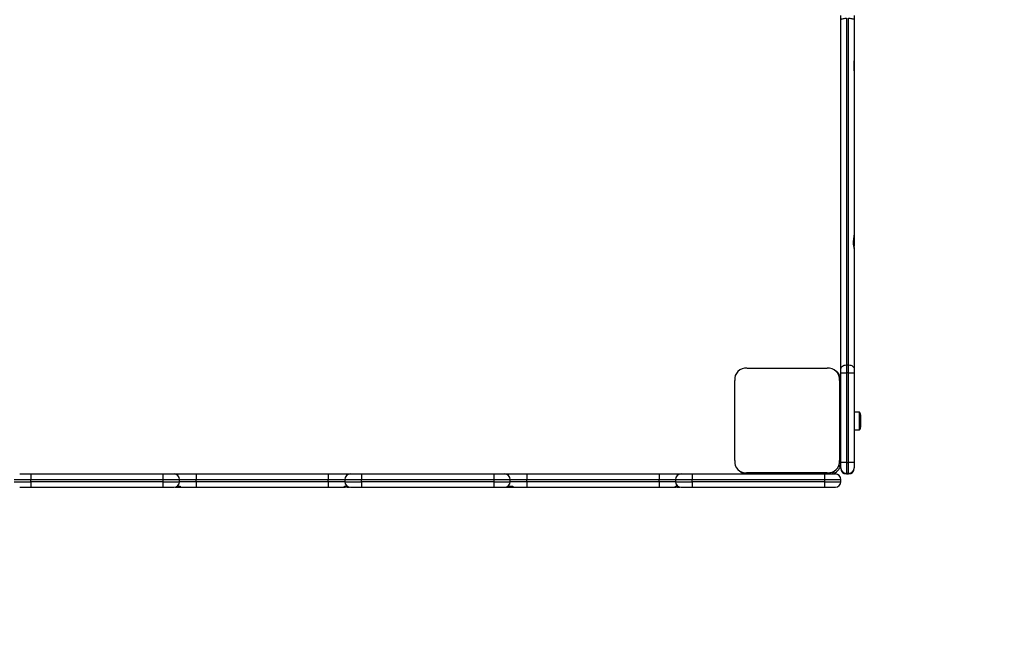
# Model space of a CAD drawing. Units: millimetres. Extents: x 150 to 5411, y 1850 to 7112.
# Drawn here: x 3155 to 4048, y 3208 to 3774 of the extents above; entities that cross this region are included whole.
import ezdxf

# ---------------------------------------------------------------- set-up
doc = ezdxf.new("R2010")
doc.units = ezdxf.units.MM

msp = doc.modelspace()

# ---------------------------------------------------------------- linework, layer by layer
at = {"color": 7, "linetype": 'Continuous', "lineweight": 25}
for p, q in [((3899.86, 3773.66), (3899.86, 3777.35)), ((3911.86, 3777.35), (3911.86, 3773.66)), ((3911.86, 3735.24), (3911.86, 3736.41)), ((3911.86, 3735.24), (3911.86, 3732.91)), ((3911.86, 3732.91), (3911.86, 3725.63)), ((3911.86, 3579.04), (3911.86, 3570.67)), ((3911.47, 3568.33), (3911.86, 3568.33)), ((3911.86, 3570.67), (3911.86, 3568.33)), ((3911.86, 3566.33), (3911.86, 3568.33)), ((3814.68, 3457.83), (3887.41, 3457.83)), ((3899.86, 3453.66), (3899.86, 3457.18)), ((3904.86, 3460.7), (3906.86, 3460.7)), ((3904.86, 3460.7), (3904.86, 3453.66)), ((3906.86, 3453.66), (3906.86, 3460.7)), ((3911.86, 3457.18), (3911.86, 3453.66)), ((3899.86, 3453.66), (3904.86, 3453.66)), ((3899.86, 3372.35), (3899.86, 3453.66)), ((3904.86, 3453.66), (3904.86, 3372.35)), ((3906.86, 3453.66), (3904.86, 3453.66)), ((3906.86, 3372.35), (3906.86, 3453.66)), ((3906.86, 3453.66), (3911.86, 3453.66)), ((3911.86, 3453.66), (3911.86, 3372.35)), ((3803.54, 3373.96), (3803.54, 3446.58)), ((3898.54, 3446.69), (3898.54, 3373.96)), ((3898.54, 3413.61), (3898.86, 3413.61)), ((3899.86, 3413.85), (3899.52, 3413.85)), ((3916.86, 3417.75), (3911.86, 3417.75)), ((3916.86, 3401.95), (3916.86, 3417.75)), ((3917.86, 3404.85), (3917.86, 3414.85)), ((3898.54, 3405.85), (3899.86, 3405.85)), ((3898.86, 3405.11), (3898.54, 3405.11)), ((3911.86, 3401.95), (3916.86, 3401.95)), ((3904.86, 3372.35), (3899.86, 3372.35)), ((3899.86, 3367.35), (3899.86, 3372.35)), ((3904.86, 3372.35), (3904.86, 3362.35)), ((3904.86, 3372.35), (3906.86, 3372.35)), ((3906.86, 3362.35), (3906.86, 3372.35)), ((3911.86, 3372.35), (3906.86, 3372.35)), ((3911.86, 3372.35), (3911.86, 3367.35)), ((3164.86, 3361.86), (3164.86, 3356.86)), ((3164.86, 3361.86), (3284.86, 3361.86)), ((3284.86, 3361.86), (3284.86, 3356.86)), ((3314.86, 3361.86), (3314.86, 3356.86)), ((3314.86, 3361.86), (3434.86, 3361.86)), ((3434.86, 3361.86), (3434.86, 3356.86)), ((3464.86, 3361.86), (3464.86, 3356.86)), ((3464.86, 3361.86), (3584.86, 3361.86)), ((3584.86, 3361.86), (3584.86, 3356.86)), ((3614.86, 3361.86), (3614.86, 3356.86)), ((3614.86, 3361.86), (3734.86, 3361.86)), ((3734.86, 3361.86), (3734.86, 3356.86)), ((3764.86, 3361.86), (3764.86, 3356.86)), ((3764.86, 3361.86), (3884.86, 3361.86)), ((3887.41, 3362.83), (3814.68, 3362.83)), ((3884.86, 3361.86), (3884.86, 3356.86)), ((3906.86, 3362.35), (3904.86, 3362.35)), ((3904.86, 3361.86), (3906.86, 3361.86)), ((3149.86, 3356.86), (3164.86, 3356.86)), ((3149.86, 3354.86), (3164.86, 3354.86)), ((3164.86, 3354.86), (3164.86, 3356.86)), ((3164.86, 3356.86), (3284.86, 3356.86)), ((3164.86, 3354.86), (3164.86, 3349.86)), ((3284.86, 3354.86), (3164.86, 3354.86)), ((3164.86, 3349.86), (3284.86, 3349.86)), ((3284.86, 3356.86), (3299.86, 3356.86)), ((3284.86, 3356.86), (3284.86, 3354.86)), ((3284.86, 3354.86), (3299.86, 3354.86)), ((3284.86, 3354.86), (3284.86, 3349.86)), ((3296.85, 3350.22), (3296.85, 3349.86)), ((3297.07, 3350.36), (3297.28, 3350.49)), ((3297.86, 3350.86), (3300.19, 3350.86)), ((3299.86, 3354.86), (3299.86, 3356.86)), ((3299.86, 3356.86), (3314.86, 3356.86)), ((3314.86, 3354.86), (3299.86, 3354.86)), ((3314.86, 3354.86), (3314.86, 3356.86)), ((3314.86, 3356.86), (3434.86, 3356.86)), ((3314.86, 3354.86), (3314.86, 3349.86)), ((3434.86, 3354.86), (3314.86, 3354.86)), ((3314.86, 3349.86), (3434.86, 3349.86)), ((3371.1, 3349.86), (3371.1, 3349.86)), ((3434.86, 3356.86), (3449.86, 3356.86)), ((3434.86, 3354.86), (3434.86, 3356.86)), ((3434.86, 3354.86), (3434.86, 3349.86)), ((3449.86, 3354.86), (3434.86, 3354.86)), ((3449.64, 3350.61), (3449.58, 3350.61)), ((3449.79, 3350.86), (3451.86, 3350.86)), ((3449.86, 3356.86), (3464.86, 3356.86)), ((3449.86, 3356.86), (3449.86, 3354.86)), ((3449.86, 3354.86), (3464.86, 3354.86)), ((3451.19, 3349.86), (3451.19, 3350.36)), ((3452.56, 3350.42), (3452.67, 3350.36)), ((3464.86, 3354.86), (3464.86, 3356.86)), ((3464.86, 3356.86), (3584.86, 3356.86)), ((3464.86, 3354.86), (3464.86, 3349.86)), ((3584.86, 3354.86), (3464.86, 3354.86)), ((3464.86, 3349.86), (3584.86, 3349.86)), ((3584.86, 3356.86), (3599.86, 3356.86)), ((3584.86, 3356.86), (3584.86, 3354.86)), ((3584.86, 3354.86), (3599.86, 3354.86)), ((3584.86, 3354.86), (3584.86, 3349.86)), ((3597.99, 3350.86), (3601.87, 3350.86)), ((3598.38, 3349.86), (3598.38, 3350.36)), ((3599.86, 3354.86), (3599.86, 3356.86)), ((3599.86, 3356.86), (3614.86, 3356.86)), ((3614.86, 3354.86), (3599.86, 3354.86)), ((3602.21, 3350.36), (3602.21, 3349.86)), ((3614.86, 3354.86), (3614.86, 3356.86)), ((3614.86, 3356.86), (3734.86, 3356.86)), ((3614.86, 3354.86), (3614.86, 3349.86)), ((3734.86, 3354.86), (3614.86, 3354.86)), ((3614.86, 3349.86), (3734.86, 3349.86)), ((3678.53, 3349.86), (3678.53, 3349.86)), ((3734.86, 3356.86), (3749.86, 3356.86)), ((3734.86, 3354.86), (3734.86, 3356.86)), ((3734.86, 3354.86), (3734.86, 3349.86)), ((3749.86, 3354.86), (3734.86, 3354.86)), ((3749.86, 3356.86), (3764.86, 3356.86)), ((3749.86, 3356.86), (3749.86, 3354.86)), ((3749.86, 3354.86), (3764.86, 3354.86)), ((3749.86, 3350.86), (3751.86, 3350.86)), ((3752.23, 3349.86), (3752.23, 3350.36)), ((3752.67, 3350.36), (3752.68, 3350.36)), ((3764.86, 3354.86), (3764.86, 3356.86)), ((3764.86, 3356.86), (3884.86, 3356.86)), ((3764.86, 3354.86), (3764.86, 3349.86)), ((3884.86, 3354.86), (3764.86, 3354.86)), ((3764.86, 3349.86), (3884.86, 3349.86)), ((3884.86, 3356.86), (3899.86, 3356.86)), ((3884.86, 3356.86), (3884.86, 3354.86)), ((3884.86, 3354.86), (3899.86, 3354.86)), ((3884.86, 3354.86), (3884.86, 3349.86)), ((3899.86, 3354.86), (3899.86, 3356.86))]:
    msp.add_line(p, q, dxfattribs=at)
at = {"color": 8, "linetype": 'Continuous', "lineweight": 25}
for p, q in [((3911.55, 3732.91), (3911.86, 3732.91)), ((3911.06, 3570.67), (3911.86, 3570.67)), ((3904.86, 3361.86), (3904.86, 3362.35)), ((3906.86, 3361.86), (3906.86, 3362.35))]:
    msp.add_line(p, q, dxfattribs=at)
at = {"color": 7, "linetype": 'Continuous', "lineweight": 25, "flags": 128}
for points in [[(3899.86, 3773.66), (3899.96, 3773.91), (3900.24, 3774.16), (3900.7, 3774.39), (3901.32, 3774.58), (3902.08, 3774.75), (3902.95, 3774.87), (3903.88, 3774.94), (3904.86, 3774.97)], [(3906.86, 3774.97), (3907.84, 3774.94), (3908.77, 3774.87), (3909.64, 3774.75), (3910.4, 3774.58), (3911.02, 3774.39), (3911.48, 3774.16), (3911.76, 3773.91), (3911.86, 3773.66)], [(3899.86, 3457.18), (3899.96, 3457.86), (3900.24, 3458.52), (3900.7, 3459.13), (3901.32, 3459.67), (3902.08, 3460.11), (3902.95, 3460.43), (3903.88, 3460.63), (3904.86, 3460.7)], [(3906.86, 3460.7), (3907.84, 3460.63), (3908.77, 3460.43), (3909.64, 3460.11), (3910.4, 3459.67), (3911.02, 3459.13), (3911.48, 3458.52), (3911.76, 3457.86), (3911.86, 3457.18)]]:
    msp.add_lwpolyline(points, dxfattribs=at)
at = {"color": 7, "linetype": 'Continuous', "lineweight": 25}
for centre, radius, start, end in [((3813.68, 3447.68), 10.2, 84.40256, 186.15956), ((3888.4, 3447.69), 10.19, 354.38132, 95.61868), ((3889.86, 3446.86), 10, 27.99362, 58.67238), ((3898.83, 3449.99), 0.5, 133.01987, 180.84757), ((3898.83, 3449.99), 0.5, 204.01748, 265.42447), ((3897.81, 3451.08), 1, 313.01987, 27.99362), ((3898.71, 3448.49), 1, 295.47671, 85.42447), ((3899.36, 3447.14), 0.5, 115.47671, 250.69394), ((3899.36, 3444.31), 0.5, 109.47122, 250.52878), ((3899.36, 3441.48), 0.5, 109.47122, 250.52878), ((3899.36, 3438.65), 0.5, 109.47122, 250.52878), ((3898.86, 3445.72), 1, 289.47122, 70.69394), ((3898.86, 3442.89), 1, 289.47122, 70.52878), ((3898.86, 3440.07), 1, 289.47122, 70.52878), ((3899.36, 3435.82), 0.5, 109.47122, 250.52878), ((3899.36, 3432.99), 0.5, 109.47122, 250.52878), ((3899.36, 3430.17), 0.5, 109.47122, 250.52878), ((3898.86, 3437.24), 1, 289.47122, 70.52878), ((3898.86, 3434.41), 1, 289.47122, 70.52878), ((3898.86, 3431.58), 1, 289.47122, 70.52878), ((3899.36, 3427.34), 0.5, 109.47122, 250.52878), ((3899.36, 3424.51), 0.5, 109.47122, 250.52878), ((3899.36, 3421.68), 0.5, 109.47122, 250.52878), ((3898.86, 3428.75), 1, 289.47122, 70.52878), ((3898.86, 3425.92), 1, 289.47122, 70.52878), ((3898.86, 3423.1), 1, 289.47122, 70.52878), ((3898.86, 3420.27), 1, 289.47122, 70.52878), ((3899.36, 3418.85), 0.5, 109.47122, 250.52878), ((3899.36, 3416.02), 0.5, 109.47122, 250.52878), ((3898.86, 3414.61), 1, 270, 70.52878), ((3898.86, 3417.44), 1, 289.47122, 70.52878), ((3913.15, 3414.85), 4.7, 0, 38.05121), ((3898.86, 3404.11), 1, 289.47122, 90), ((3913.15, 3404.85), 4.7, 321.94879, 0), ((3899.36, 3402.7), 0.5, 109.47122, 250.52878), ((3899.36, 3399.87), 0.5, 109.47122, 250.52878), ((3899.36, 3397.04), 0.5, 109.47122, 250.52878), ((3899.36, 3394.21), 0.5, 109.47122, 250.52878), ((3898.86, 3401.28), 1, 289.47122, 70.52878), ((3898.86, 3398.45), 1, 289.47122, 70.52878), ((3898.86, 3395.62), 1, 289.47122, 70.52878), ((3899.36, 3391.38), 0.5, 109.47122, 250.52878), ((3899.36, 3388.55), 0.5, 109.47122, 250.52878), ((3899.36, 3385.73), 0.5, 109.47122, 250.52878), ((3898.86, 3392.8), 1, 289.47122, 70.52878), ((3898.86, 3389.97), 1, 289.47122, 70.52878), ((3898.86, 3387.14), 1, 289.47122, 70.52878), ((3899.36, 3382.9), 0.5, 109.47122, 250.52878), ((3899.36, 3380.07), 0.5, 109.47122, 250.52878), ((3899.36, 3377.24), 0.5, 109.47122, 250.52878), ((3898.86, 3384.31), 1, 289.47122, 70.52878), ((3898.86, 3381.48), 1, 289.47122, 70.52878), ((3898.86, 3378.65), 1, 289.47122, 70.52878), ((3898.86, 3375.83), 1, 289.47122, 70.52878), ((3813.68, 3372.97), 10.19, 174.38132, 275.61868), ((3888.4, 3372.97), 10.19, 264.38109, 5.61891), ((3898.83, 3368.73), 0.5, 94.57552, 226.9801), ((3897.81, 3367.64), 1, 332.00631, 46.9801), ((3898.71, 3370.23), 1, 274.57552, 64.5233), ((3899.36, 3374.41), 0.5, 109.47122, 250.52878), ((3899.36, 3371.58), 0.5, 109.30606, 244.5233), ((3898.86, 3373), 1, 289.30606, 70.52878), ((3294.86, 3356.86), 5, 0, 90), ((3454.86, 3356.86), 5, 90, 180), ((3594.86, 3356.86), 5, 0, 90), ((3754.86, 3356.86), 5, 90, 180), ((3814.86, 3371.86), 10, 228.90481, 242.00649), ((3810.64, 3363.91), 1, 242.00636, 304.19716), ((3813.23, 3363.01), 1, 184.57552, 334.5233), ((3814.58, 3362.36), 0.5, 101.9907, 154.5233), ((3814.58, 3362.36), 0.5, 19.30606, 67.9673), ((3816, 3362.86), 1, 199.30606, 340.52878), ((3817.41, 3362.36), 0.5, 110.75131, 160.52878), ((3817.41, 3362.36), 0.5, 19.47122, 69.24869), ((3818.83, 3362.86), 1, 199.47122, 340.52878), ((3820.24, 3362.36), 0.5, 110.75131, 160.52878), ((3820.24, 3362.36), 0.5, 19.47122, 69.24869), ((3821.65, 3362.86), 1, 199.47122, 340.52878), ((3823.07, 3362.36), 0.5, 110.75131, 160.52878), ((3823.07, 3362.36), 0.5, 19.47122, 69.24869), ((3824.48, 3362.86), 1, 199.47122, 340.52878), ((3825.9, 3362.36), 0.5, 110.75131, 160.52878), ((3825.9, 3362.36), 0.5, 19.47122, 69.24869), ((3827.31, 3362.86), 1, 199.47122, 340.52878), ((3828.73, 3362.36), 0.5, 110.75131, 160.52878), ((3828.73, 3362.36), 0.5, 19.47122, 69.24869), ((3830.14, 3362.86), 1, 199.47122, 340.52878), ((3831.55, 3362.36), 0.5, 110.75131, 160.52878), ((3831.55, 3362.36), 0.5, 19.47122, 69.24869), ((3832.97, 3362.86), 1, 199.47122, 340.52878), ((3834.38, 3362.36), 0.5, 110.75131, 160.52878), ((3834.38, 3362.36), 0.5, 19.47122, 69.24869), ((3835.8, 3362.86), 1, 199.47122, 340.52878), ((3837.21, 3362.36), 0.5, 110.75131, 160.52878), ((3837.21, 3362.36), 0.5, 19.47122, 69.24869), ((3838.62, 3362.86), 1, 199.47122, 340.52878), ((3840.04, 3362.36), 0.5, 110.75131, 160.52878), ((3840.04, 3362.36), 0.5, 19.47122, 69.24869), ((3841.45, 3362.86), 1, 199.47122, 340.52878), ((3842.87, 3362.36), 0.5, 110.75131, 160.52878), ((3842.87, 3362.36), 0.5, 19.47122, 69.24869), ((3844.28, 3362.86), 1, 199.47122, 340.52878), ((3845.7, 3362.36), 0.5, 110.75131, 160.52878), ((3845.7, 3362.36), 0.5, 19.47122, 69.24869), ((3847.11, 3362.86), 1, 199.47122, 358.1412), ((3857.61, 3362.86), 1, 181.8588, 340.52878), ((3859.02, 3362.36), 0.5, 110.75131, 160.52878), ((3859.02, 3362.36), 0.5, 19.47122, 69.24869), ((3860.44, 3362.86), 1, 199.47122, 340.52878), ((3861.85, 3362.36), 0.5, 110.75131, 160.52878), ((3861.85, 3362.36), 0.5, 19.47122, 69.24869), ((3863.27, 3362.86), 1, 199.47122, 340.52878), ((3864.68, 3362.36), 0.5, 110.75131, 160.52878), ((3864.68, 3362.36), 0.5, 19.47122, 69.24869), ((3866.1, 3362.86), 1, 199.47122, 340.52878), ((3867.51, 3362.36), 0.5, 110.75131, 160.52878), ((3867.51, 3362.36), 0.5, 19.47122, 69.24869), ((3868.92, 3362.86), 1, 199.47122, 340.52878), ((3870.34, 3362.36), 0.5, 110.75131, 160.52878), ((3870.34, 3362.36), 0.5, 19.47122, 69.24869), ((3871.75, 3362.86), 1, 199.47122, 340.52878), ((3873.17, 3362.36), 0.5, 110.75131, 160.52878), ((3873.17, 3362.36), 0.5, 19.47122, 69.24869), ((3874.58, 3362.86), 1, 199.47122, 340.52878), ((3875.99, 3362.36), 0.5, 110.75131, 160.52878), ((3875.99, 3362.36), 0.5, 19.47122, 69.24869), ((3877.41, 3362.86), 1, 199.47122, 340.52878), ((3878.82, 3362.36), 0.5, 110.75131, 160.52878), ((3878.82, 3362.36), 0.5, 19.47122, 69.24869), ((3880.24, 3362.86), 1, 199.47122, 340.52878), ((3881.65, 3362.36), 0.5, 110.75131, 160.52878), ((3881.65, 3362.36), 0.5, 19.47122, 69.24869), ((3883.07, 3362.86), 1, 199.47122, 340.52878), ((3884.48, 3362.36), 0.5, 110.75131, 160.52878), ((3884.48, 3362.36), 0.5, 19.47122, 69.24869), ((3885.89, 3362.86), 1, 199.47122, 340.52878), ((3887.31, 3362.36), 0.5, 110.75131, 160.52878), ((3887.31, 3362.36), 0.5, 19.47122, 71.57248), ((3888.72, 3362.86), 1, 199.47122, 340.69394), ((3890.14, 3362.36), 0.5, 25.4767, 160.69394), ((3891.49, 3363.01), 1, 205.4767, 355.42448), ((3892.99, 3362.89), 0.5, 43.01992, 175.42448), ((3894.08, 3363.91), 1, 223.01992, 297.99368), ((3889.86, 3371.86), 10, 297.99358, 332.00641), ((3894.86, 3356.86), 5, 0, 90), ((3904.86, 3367.35), 5, 180, 270), ((3904.86, 3366.86), 5, 180, 270), ((3906.86, 3367.35), 5, 270, 0), ((3906.86, 3366.86), 5, 270, 360), ((3294.86, 3354.86), 5, 270, 0), ((3454.86, 3354.86), 5, 180, 270), ((3594.86, 3354.86), 5, 270, 0), ((3754.86, 3354.86), 5, 180, 270), ((3894.86, 3354.86), 5, 270, 0), ((3911.36, 3349.86), 1500, 270, 0)]:
    msp.add_arc(centre, radius, start, end, dxfattribs=at)
for points, knots in [([(3899.86, 3457.18), (3899.86, 3458.98), (3899.86, 3462.57), (3899.86, 3468.36), (3899.86, 3474.47), (3899.86, 3480.59), (3899.86, 3486.61), (3899.86, 3492.51), (3899.86, 3498.66), (3899.86, 3504.97), (3899.86, 3511.33), (3899.86, 3517.75), (3899.86, 3524.23), (3899.86, 3531.84), (3899.86, 3540.44), (3899.86, 3549.98), (3899.86, 3559.36), (3899.86, 3570.04), (3899.86, 3581.92), (3899.86, 3593.66), (3899.86, 3604.02), (3899.86, 3613.05), (3899.86, 3621.69), (3899.86, 3629.92), (3899.86, 3637.8), (3899.86, 3645.94), (3899.86, 3654.76), (3899.86, 3664.02), (3899.86, 3673.73), (3899.86, 3683.33), (3899.86, 3694.23), (3899.86, 3706.3), (3899.86, 3719.57), (3899.86, 3731.7), (3899.86, 3742.8), (3899.86, 3752.9), (3899.86, 3763.15), (3899.86, 3770.16), (3899.86, 3773.66)], [0, 0, 0, 0, 0.021961, 0.043919, 0.066252, 0.088579, 0.107181, 0.125781, 0.144897, 0.164012, 0.182634, 0.201257, 0.220428, 0.239603, 0.268591, 0.297597, 0.327259, 0.356932, 0.400376, 0.443828, 0.472822, 0.501817, 0.530779, 0.554105, 0.577417, 0.601649, 0.625888, 0.65476, 0.683653, 0.713318, 0.742992, 0.785814, 0.828658, 0.871502, 0.903637, 0.935798, 0.967919, 1, 1, 1, 1]), ([(3904.86, 3774.97), (3904.86, 3770.34), (3904.86, 3761.09), (3904.86, 3747.64), (3904.86, 3734.39), (3904.86, 3721.25), (3904.86, 3708.05), (3904.86, 3695.95), (3904.86, 3684.91), (3904.86, 3674.98), (3904.86, 3664.85), (3904.86, 3655.15), (3904.86, 3645.96), (3904.86, 3637.39), (3904.86, 3628.94), (3904.86, 3619.61), (3904.86, 3609.52), (3904.86, 3598.64), (3904.86, 3587.93), (3904.86, 3577.27), (3904.86, 3567.21), (3904.86, 3557.67), (3904.86, 3548.65), (3904.86, 3539.42), (3904.86, 3530.5), (3904.86, 3521.96), (3904.86, 3513.91), (3904.86, 3505.91), (3904.86, 3498.11), (3904.86, 3490.58), (3904.86, 3482.91), (3904.86, 3475.26), (3904.86, 3467.67), (3904.86, 3463.02), (3904.86, 3460.7)], [0, 0, 0, 0, 0.042769, 0.085565, 0.128489, 0.171497, 0.214491, 0.257392, 0.288036, 0.318764, 0.349406, 0.379934, 0.405242, 0.430685, 0.456176, 0.481549, 0.516834, 0.552151, 0.587542, 0.622958, 0.658327, 0.68686, 0.715458, 0.743982, 0.772413, 0.796146, 0.819938, 0.843643, 0.867295, 0.891035, 0.914713, 0.943098, 0.971567, 1, 1, 1, 1]), ([(3906.86, 3460.7), (3906.86, 3463.03), (3906.86, 3467.7), (3906.86, 3475.33), (3906.86, 3483.02), (3906.86, 3490.7), (3906.86, 3498.22), (3906.86, 3506.02), (3906.86, 3513.98), (3906.86, 3521.99), (3906.86, 3530.89), (3906.86, 3540.55), (3906.86, 3550.83), (3906.86, 3562.06), (3906.86, 3574.19), (3906.86, 3587.29), (3906.86, 3600.46), (3906.86, 3612.16), (3906.86, 3622.42), (3906.86, 3631.12), (3906.86, 3639.99), (3906.86, 3648.85), (3906.86, 3657.58), (3906.86, 3666.14), (3906.86, 3674.59), (3906.86, 3682.9), (3906.86, 3693.32), (3906.86, 3705.72), (3906.86, 3720.08), (3906.86, 3732.9), (3906.86, 3744.31), (3906.86, 3754.34), (3906.86, 3764.52), (3906.86, 3771.49), (3906.86, 3774.97)], [0, 0, 0, 0, 0.028566, 0.057168, 0.085686, 0.109343, 0.133061, 0.156693, 0.180276, 0.203946, 0.227556, 0.259421, 0.291392, 0.32334, 0.366804, 0.410306, 0.453783, 0.497213, 0.523797, 0.550489, 0.577096, 0.603564, 0.628987, 0.654504, 0.680126, 0.705778, 0.731315, 0.77795, 0.82462, 0.871293, 0.903481, 0.935695, 0.967868, 1, 1, 1, 1]), ([(3911.86, 3773.66), (3911.86, 3770.48), (3911.86, 3764.11), (3911.86, 3754.75), (3911.86, 3745.5), (3911.86, 3739.4), (3911.86, 3736.35)], [0, 0, 0, 0, 0.249016, 0.498102, 0.749036, 1, 1, 1, 1]), ([(3911.6, 3734.18), (3911.52, 3733.2), (3911.37, 3731.24), (3911.73, 3728.07), (3911.82, 3726.1), (3911.86, 3725.3)], [0, 0, 0, 0, 0.37377, 0.743819, 1, 1, 1, 1]), ([(3911.86, 3736.35), (3911.81, 3735.92), (3911.75, 3735.31), (3911.63, 3734.42), (3911.6, 3734.18)], [0, 0, 0, 0, 0.720133, 1, 1, 1, 1]), ([(3911.86, 3725.3), (3911.86, 3719.37), (3911.86, 3710.47), (3911.86, 3698.46), (3911.86, 3689.2), (3911.86, 3679.67), (3911.86, 3670.85), (3911.86, 3662.92), (3911.86, 3655.97), (3911.86, 3648.51), (3911.86, 3640.61), (3911.86, 3632.25), (3911.86, 3623.97), (3911.86, 3615.36), (3911.86, 3606.53), (3911.86, 3594.4), (3911.86, 3585.4), (3911.86, 3579.4)], [0, 0, 0, 0, 0.1265142, 0.1898405, 0.2531587, 0.3190125, 0.3848383, 0.4299585, 0.4751218, 0.5201935, 0.5740242, 0.6278768, 0.6839409, 0.7400369, 0.8049343, 0.8698502, 1, 1, 1, 1]), ([(3911.86, 3579.4), (3911.78, 3578.37), (3911.61, 3576.28), (3911.07, 3573.58), (3910.96, 3571.43), (3911.06, 3570.2), (3911.17, 3569.55), (3911.2, 3569.4)], [0, 0, 0, 0, 0.29342, 0.595553, 0.765985, 0.943481, 1, 1, 1, 1]), ([(3911.2, 3569.4), (3911.36, 3568.79), (3911.66, 3567.61), (3911.8, 3567.01), (3911.86, 3566.72)], [0, 0, 0, 0, 0.516236, 1, 1, 1, 1]), ([(3911.86, 3566.72), (3911.86, 3565.42), (3911.86, 3561.58), (3911.86, 3555.11), (3911.86, 3547.18), (3911.86, 3539.06), (3911.86, 3531.43), (3911.86, 3524.43), (3911.86, 3518.04), (3911.86, 3511.6), (3911.86, 3505.2), (3911.86, 3498.96), (3911.86, 3492.86), (3911.86, 3486.89), (3911.86, 3480.79), (3911.86, 3474.67), (3911.86, 3468.56), (3911.86, 3462.7), (3911.86, 3459.02), (3911.86, 3457.18)], [0, 0, 0, 0, 0.03565, 0.105556, 0.175447, 0.246381, 0.317289, 0.370146, 0.422994, 0.477294, 0.531589, 0.584505, 0.637426, 0.691897, 0.746377, 0.809155, 0.871948, 0.935968, 1, 1, 1, 1]), ([(3154.86, 3361.86), (3154.89, 3361.86), (3154.96, 3361.86), (3155.52, 3361.86), (3156.44, 3361.86), (3157.74, 3361.86), (3159.34, 3361.86), (3161.13, 3361.86), (3162.99, 3361.86), (3164.25, 3361.86), (3164.86, 3361.86)], [0, 0, 0, 0, 0.116518, 0.240016, 0.368648, 0.500012, 0.631346, 0.760025, 0.883481, 1, 1, 1, 1]), ([(3284.86, 3361.86), (3285.47, 3361.86), (3286.73, 3361.86), (3288.59, 3361.86), (3290.38, 3361.86), (3291.98, 3361.86), (3293.28, 3361.86), (3294.2, 3361.86), (3294.76, 3361.86), (3294.83, 3361.86), (3294.86, 3361.86)], [0, 0, 0, 0, 0.116513, 0.240021, 0.36864, 0.500014, 0.631371, 0.759996, 0.883488, 1, 1, 1, 1]), ([(3294.86, 3361.86), (3294.92, 3361.86), (3295.06, 3361.86), (3296.17, 3361.86), (3298.02, 3361.86), (3300.62, 3361.86), (3303.29, 3361.86), (3305.64, 3361.86), (3308.05, 3361.86), (3311.13, 3361.86), (3313.64, 3361.86), (3314.86, 3361.86)], [0, 0, 0, 0, 0.116495, 0.239976, 0.368581, 0.499921, 0.63125, 0.695613, 0.760015, 0.883505, 1, 1, 1, 1]), ([(3434.86, 3361.86), (3436.08, 3361.86), (3438.59, 3361.86), (3442.32, 3361.86), (3445.9, 3361.86), (3449.1, 3361.86), (3451.27, 3361.86), (3452.65, 3361.86), (3453.74, 3361.86), (3454.66, 3361.86), (3454.8, 3361.86), (3454.86, 3361.86)], [0, 0, 0, 0, 0.116496, 0.239959, 0.368586, 0.499916, 0.631258, 0.695633, 0.76003, 0.883504, 1, 1, 1, 1]), ([(3454.86, 3361.86), (3454.89, 3361.86), (3454.96, 3361.86), (3455.52, 3361.86), (3456.44, 3361.86), (3457.74, 3361.86), (3459.34, 3361.86), (3461.13, 3361.86), (3462.99, 3361.86), (3464.25, 3361.86), (3464.86, 3361.86)], [0, 0, 0, 0, 0.116516, 0.240028, 0.368657, 0.500018, 0.631349, 0.759972, 0.883483, 1, 1, 1, 1]), ([(3584.86, 3361.86), (3585.47, 3361.86), (3586.73, 3361.86), (3588.59, 3361.86), (3590.38, 3361.86), (3591.98, 3361.86), (3593.28, 3361.86), (3594.2, 3361.86), (3594.76, 3361.86), (3594.83, 3361.86), (3594.86, 3361.86)], [0, 0, 0, 0, 0.116513, 0.240021, 0.36864, 0.500014, 0.631371, 0.759996, 0.883488, 1, 1, 1, 1]), ([(3594.86, 3361.86), (3594.92, 3361.86), (3595.06, 3361.86), (3596.17, 3361.86), (3598.02, 3361.86), (3600.62, 3361.86), (3603.29, 3361.86), (3605.64, 3361.86), (3608.05, 3361.86), (3611.13, 3361.86), (3613.64, 3361.86), (3614.86, 3361.86)], [0, 0, 0, 0, 0.116493, 0.239963, 0.368567, 0.499905, 0.631255, 0.695617, 0.760017, 0.883477, 1, 1, 1, 1]), ([(3734.86, 3361.86), (3736.08, 3361.86), (3738.59, 3361.86), (3742.32, 3361.86), (3745.9, 3361.86), (3749.1, 3361.86), (3751.27, 3361.86), (3752.65, 3361.86), (3753.74, 3361.86), (3754.66, 3361.86), (3754.8, 3361.86), (3754.86, 3361.86)], [0, 0, 0, 0, 0.116497, 0.23996, 0.368561, 0.499915, 0.631256, 0.695632, 0.760029, 0.883504, 1, 1, 1, 1]), ([(3754.86, 3361.86), (3754.89, 3361.86), (3754.96, 3361.86), (3755.52, 3361.86), (3756.44, 3361.86), (3757.74, 3361.86), (3759.34, 3361.86), (3761.13, 3361.86), (3762.99, 3361.86), (3764.25, 3361.86), (3764.86, 3361.86)], [0, 0, 0, 0, 0.116512, 0.240004, 0.368629, 0.499986, 0.63136, 0.759979, 0.883487, 1, 1, 1, 1]), ([(3884.86, 3361.86), (3885.47, 3361.86), (3886.73, 3361.86), (3888.59, 3361.86), (3890.38, 3361.86), (3891.98, 3361.86), (3893.28, 3361.86), (3894.2, 3361.86), (3894.76, 3361.86), (3894.83, 3361.86), (3894.86, 3361.86)], [0, 0, 0, 0, 0.116513, 0.240021, 0.36864, 0.500014, 0.631371, 0.759996, 0.883488, 1, 1, 1, 1]), ([(3899.86, 3366.86), (3899.86, 3366.86), (3899.86, 3366.87), (3899.86, 3367.06), (3899.86, 3367.08)], [0, 0, 0, 0, 0.906131, 1, 1, 1, 1]), ([(3911.86, 3366.86), (3911.86, 3366.86), (3911.86, 3366.87), (3911.86, 3367.06), (3911.86, 3367.08)], [0, 0, 0, 0, 0.906131, 1, 1, 1, 1]), ([(3154.86, 3349.86), (3154.89, 3349.86), (3154.96, 3349.86), (3155.52, 3349.86), (3156.44, 3349.86), (3157.74, 3349.86), (3159.34, 3349.86), (3161.13, 3349.86), (3162.99, 3349.86), (3164.25, 3349.86), (3164.86, 3349.86)], [0, 0, 0, 0, 0.116518, 0.240016, 0.368648, 0.500012, 0.631346, 0.760025, 0.883481, 1, 1, 1, 1]), ([(3284.86, 3349.86), (3285.47, 3349.86), (3286.73, 3349.86), (3288.59, 3349.86), (3290.38, 3349.86), (3291.98, 3349.86), (3293.28, 3349.86), (3294.2, 3349.86), (3294.76, 3349.86), (3294.83, 3349.86), (3294.86, 3349.86)], [0, 0, 0, 0, 0.116513, 0.240021, 0.36864, 0.500014, 0.631371, 0.759996, 0.883488, 1, 1, 1, 1]), ([(3295.99, 3349.86), (3296.05, 3349.87), (3296.24, 3349.88), (3296.52, 3350.01), (3296.81, 3350.19), (3296.98, 3350.3), (3297.07, 3350.36)], [0, 0, 0, 0, 0.1748921, 0.5247238, 0.7623341, 1, 1, 1, 1]), ([(3296.34, 3349.86), (3296.35, 3349.86), (3296.54, 3349.86), (3296.83, 3349.86), (3297.16, 3349.86), (3297.34, 3349.86), (3297.34, 3349.86), (3297.34, 3349.86)], [0, 0, 0, 0, 0.0259637, 0.2944525, 0.5629493, 0.8314688, 1, 1, 1, 1]), ([(3296.87, 3349.86), (3296.87, 3349.86), (3296.84, 3349.86), (3296.98, 3349.86), (3297.26, 3349.86), (3297.8, 3349.86), (3298.48, 3349.86), (3299.23, 3349.86), (3299.62, 3349.86), (3299.82, 3349.86)], [0, 0, 0, 0, 0.037058, 0.190357, 0.343647, 0.496931, 0.748331, 0.874156, 1, 1, 1, 1]), ([(3297.07, 3350.36), (3297.16, 3350.36), (3297.31, 3350.36), (3297.78, 3350.36), (3297.95, 3350.36)], [0, 0, 0, 0, 0.636464, 1, 1, 1, 1]), ([(3300.36, 3350.36), (3300.33, 3350.31), (3300.24, 3350.15), (3300.06, 3349.93), (3299.91, 3349.88), (3299.82, 3349.86)], [0, 0, 0, 0, 0.17044, 0.511642, 1, 1, 1, 1]), ([(3299.82, 3349.86), (3300.81, 3349.86), (3302.81, 3349.86), (3306.55, 3349.86), (3310.62, 3349.86), (3313.46, 3349.86), (3314.86, 3349.86)], [0, 0, 0, 0, 0.24713, 0.500011, 0.752847, 1, 1, 1, 1]), ([(3300.19, 3350.86), (3300.24, 3350.85), (3300.39, 3350.82), (3300.45, 3350.62), (3300.39, 3350.45), (3300.36, 3350.36)], [0, 0, 0, 0, 0.184999, 0.575405, 1, 1, 1, 1]), ([(3434.86, 3349.86), (3436.3, 3349.86), (3439.23, 3349.86), (3443.41, 3349.86), (3447.23, 3349.86), (3449.24, 3349.86), (3450.23, 3349.86)], [0, 0, 0, 0, 0.2469917, 0.4999851, 0.7530315, 1, 1, 1, 1]), ([(3449.2, 3349.86), (3449.21, 3349.86), (3449.22, 3349.86), (3449.66, 3349.86), (3449.88, 3349.86)], [0, 0, 0, 0, 0.500013, 1, 1, 1, 1]), ([(3449.67, 3350.36), (3449.62, 3350.47), (3449.56, 3350.63), (3449.63, 3350.82), (3449.74, 3350.85), (3449.79, 3350.86)], [0, 0, 0, 0, 0.530126, 0.759442, 1, 1, 1, 1]), ([(3450.23, 3349.86), (3450.17, 3349.87), (3450.05, 3349.89), (3449.89, 3350.04), (3449.76, 3350.2), (3449.7, 3350.31), (3449.67, 3350.36)], [0, 0, 0, 0, 0.334995, 0.665435, 0.83249, 1, 1, 1, 1]), ([(3449.67, 3350.36), (3450.09, 3350.36), (3450.92, 3350.36), (3451.11, 3350.36), (3451.19, 3350.36)], [0, 0, 0, 0, 0.515225, 1, 1, 1, 1]), ([(3451.14, 3349.86), (3451.15, 3349.86), (3451.19, 3349.86), (3450.86, 3349.86), (3450.44, 3349.86), (3450.23, 3349.86)], [0, 0, 0, 0, 0.175067, 0.586472, 1, 1, 1, 1]), ([(3450.96, 3350.36), (3450.96, 3350.37), (3450.96, 3350.38), (3450.97, 3350.4), (3451.01, 3350.45), (3451.24, 3350.58), (3451.49, 3350.6), (3451.69, 3350.61)], [0, 0, 0, 0, 0.0216861, 0.0448885, 0.1002065, 0.2618722, 1, 1, 1, 1]), ([(3451.51, 3349.86), (3451.75, 3349.86), (3452.38, 3349.86), (3453.13, 3349.86), (3453.55, 3349.86), (3453.59, 3349.86)], [0, 0, 0, 0, 0.356103, 0.945107, 1, 1, 1, 1]), ([(3452.65, 3350.36), (3452.3, 3350.36), (3451.9, 3350.36), (3451.57, 3350.36), (3451.53, 3350.36)], [0, 0, 0, 0, 0.85983, 1, 1, 1, 1]), ([(3452.67, 3350.36), (3452.75, 3350.32), (3452.97, 3350.2), (3453.39, 3349.95), (3453.74, 3349.89), (3453.94, 3349.86)], [0, 0, 0, 0, 0.175478, 0.52647, 1, 1, 1, 1]), ([(3454.86, 3349.86), (3454.89, 3349.86), (3454.96, 3349.86), (3455.52, 3349.86), (3456.44, 3349.86), (3457.74, 3349.86), (3459.34, 3349.86), (3461.13, 3349.86), (3462.99, 3349.86), (3464.25, 3349.86), (3464.86, 3349.86)], [0, 0, 0, 0, 0.116516, 0.240028, 0.368657, 0.500018, 0.631349, 0.759972, 0.883483, 1, 1, 1, 1]), ([(3584.86, 3349.86), (3585.47, 3349.86), (3586.73, 3349.86), (3588.59, 3349.86), (3590.38, 3349.86), (3591.98, 3349.86), (3593.28, 3349.86), (3594.2, 3349.86), (3594.76, 3349.86), (3594.83, 3349.86), (3594.86, 3349.86)], [0, 0, 0, 0, 0.116513, 0.240021, 0.36864, 0.500014, 0.631371, 0.759996, 0.883488, 1, 1, 1, 1]), ([(3594.86, 3349.86), (3594.97, 3349.86), (3595.19, 3349.86), (3596.66, 3349.86), (3597.39, 3349.86)], [0, 0, 0, 0, 0.499991, 1, 1, 1, 1]), ([(3597.33, 3349.86), (3597.35, 3349.86), (3597.41, 3349.86), (3597.62, 3349.86), (3597.93, 3349.86), (3598.21, 3349.86), (3598.39, 3349.86), (3598.36, 3349.86), (3598.35, 3349.86)], [0, 0, 0, 0, 0.102666, 0.307996, 0.513313, 0.718636, 0.923982, 1, 1, 1, 1]), ([(3597.39, 3349.86), (3597.4, 3349.87), (3597.42, 3349.88), (3597.44, 3350.01), (3597.46, 3350.2), (3597.47, 3350.31), (3597.48, 3350.36)], [0, 0, 0, 0, 0.1714307, 0.5143741, 0.7571828, 1, 1, 1, 1]), ([(3597.48, 3350.36), (3597.48, 3350.4), (3597.51, 3350.55), (3597.58, 3350.63), (3597.63, 3350.7)], [0, 0, 0, 0, 0.253388, 1, 1, 1, 1]), ([(3597.81, 3350.82), (3597.82, 3350.83), (3597.85, 3350.84), (3597.94, 3350.85), (3597.99, 3350.86)], [0, 0, 0, 0, 0.471358, 1, 1, 1, 1]), ([(3598.38, 3350.36), (3598.39, 3350.42), (3598.4, 3350.55), (3598.52, 3350.72), (3598.69, 3350.84), (3598.82, 3350.85), (3598.89, 3350.86)], [0, 0, 0, 0, 0.241283, 0.500216, 0.758708, 1, 1, 1, 1]), ([(3598.43, 3349.86), (3598.43, 3349.86), (3598.41, 3349.86), (3598.99, 3349.86), (3600.07, 3349.86), (3601.15, 3349.86), (3601.67, 3349.86), (3601.86, 3349.86)], [0, 0, 0, 0, 0.146767, 0.38609, 0.625013, 0.863726, 1, 1, 1, 1]), ([(3601.71, 3350.86), (3601.77, 3350.85), (3601.89, 3350.84), (3602.07, 3350.73), (3602.19, 3350.55), (3602.2, 3350.42), (3602.21, 3350.36)], [0, 0, 0, 0, 0.247413, 0.500173, 0.753086, 1, 1, 1, 1]), ([(3601.87, 3350.86), (3601.93, 3350.85), (3602.14, 3350.82), (3602.31, 3350.62), (3602.33, 3350.45), (3602.34, 3350.36)], [0, 0, 0, 0, 0.185112, 0.574749, 1, 1, 1, 1]), ([(3602.34, 3350.36), (3602.33, 3350.31), (3602.32, 3350.15), (3602.31, 3349.93), (3602.29, 3349.88), (3602.28, 3349.86)], [0, 0, 0, 0, 0.17084, 0.512934, 1, 1, 1, 1]), ([(3602.28, 3349.86), (3603.19, 3349.86), (3605.02, 3349.86), (3608.16, 3349.86), (3611.47, 3349.86), (3613.73, 3349.86), (3614.86, 3349.86)], [0, 0, 0, 0, 0.2482009, 0.5000004, 0.7518215, 1, 1, 1, 1]), ([(3734.86, 3349.86), (3736.32, 3349.86), (3739.28, 3349.86), (3743.51, 3349.86), (3747.36, 3349.86), (3749.37, 3349.86), (3750.36, 3349.86)], [0, 0, 0, 0, 0.2469, 0.499996, 0.753077, 1, 1, 1, 1]), ([(3749.75, 3350.36), (3749.7, 3350.47), (3749.63, 3350.64), (3749.7, 3350.82), (3749.8, 3350.85), (3749.86, 3350.86)], [0, 0, 0, 0, 0.531452, 0.760145, 1, 1, 1, 1]), ([(3750.36, 3349.86), (3750.29, 3349.87), (3750.16, 3349.89), (3749.99, 3350.04), (3749.85, 3350.21), (3749.78, 3350.31), (3749.75, 3350.36)], [0, 0, 0, 0, 0.338324, 0.667119, 0.83332, 1, 1, 1, 1]), ([(3749.75, 3350.36), (3750.24, 3350.36), (3751.19, 3350.36), (3752.14, 3350.36), (3752.13, 3350.36), (3752.13, 3350.36)], [0, 0, 0, 0, 0.394387, 0.768245, 1, 1, 1, 1]), ([(3752.17, 3349.86), (3752.16, 3349.86), (3752.14, 3349.86), (3751.72, 3349.86), (3751.17, 3349.86), (3750.63, 3349.86), (3750.36, 3349.86)], [0, 0, 0, 0, 0.273154, 0.458432, 0.728988, 1, 1, 1, 1]), ([(3751.23, 3350.67), (3751.1, 3350.68), (3750.81, 3350.7), (3750.6, 3350.72), (3750.49, 3350.74)], [0, 0, 0, 0, 0.465912, 1, 1, 1, 1]), ([(3751.56, 3350.36), (3751.55, 3350.4), (3751.54, 3350.49), (3751.46, 3350.63), (3751.32, 3350.76), (3751.12, 3350.85), (3750.98, 3350.86), (3750.9, 3350.86)], [0, 0, 0, 0, 0.118339, 0.250822, 0.499917, 0.749583, 1, 1, 1, 1]), ([(3751.2, 3349.86), (3751.19, 3349.86), (3751.18, 3349.86), (3751.84, 3349.86), (3752.71, 3349.86), (3753.37, 3349.86), (3753.63, 3349.86)], [0, 0, 0, 0, 0.175846, 0.483766, 0.791321, 1, 1, 1, 1]), ([(3752.23, 3350.36), (3752.26, 3350.36), (3752.36, 3350.36), (3752.54, 3350.36), (3752.68, 3350.36)], [0, 0, 0, 0, 0.243906, 1, 1, 1, 1]), ([(3752.68, 3350.36), (3752.75, 3350.32), (3752.96, 3350.22), (3753.39, 3349.97), (3753.76, 3349.9), (3753.98, 3349.86)], [0, 0, 0, 0, 0.1670268, 0.5010975, 1, 1, 1, 1]), ([(3754.86, 3349.86), (3754.89, 3349.86), (3754.96, 3349.86), (3755.52, 3349.86), (3756.44, 3349.86), (3757.74, 3349.86), (3759.34, 3349.86), (3761.13, 3349.86), (3762.99, 3349.86), (3764.25, 3349.86), (3764.86, 3349.86)], [0, 0, 0, 0, 0.116512, 0.240004, 0.368629, 0.499986, 0.63136, 0.759979, 0.883487, 1, 1, 1, 1]), ([(3884.86, 3349.86), (3885.47, 3349.86), (3886.73, 3349.86), (3888.59, 3349.86), (3890.38, 3349.86), (3891.98, 3349.86), (3893.28, 3349.86), (3894.2, 3349.86), (3894.76, 3349.86), (3894.83, 3349.86), (3894.86, 3349.86)], [0, 0, 0, 0, 0.116513, 0.240021, 0.36864, 0.500014, 0.631371, 0.759996, 0.883488, 1, 1, 1, 1])]:
    msp.add_open_spline(points, degree=3, knots=knots, dxfattribs=at)
at = {"color": 8, "linetype": 'Continuous', "lineweight": 25}
for points, knots in [([(3297.95, 3350.36), (3298.19, 3350.36), (3298.83, 3350.36), (3299.77, 3350.36), (3300.36, 3350.36)], [0, 0, 0, 0, 0.371262, 1, 1, 1, 1]), ([(3598.32, 3350.36), (3598.33, 3350.36), (3598.41, 3350.36), (3598.02, 3350.36), (3597.62, 3350.36), (3597.5, 3350.36), (3597.48, 3350.36)], [0, 0, 0, 0, 0.127748, 0.50651, 0.889359, 1, 1, 1, 1]), ([(3598.48, 3350.36), (3598.46, 3350.36), (3598.43, 3350.36), (3599.46, 3350.36), (3601.12, 3350.36), (3601.87, 3350.36), (3602.21, 3350.36)], [0, 0, 0, 0, 0.165027, 0.449028, 0.75675, 1, 1, 1, 1]), ([(3602.23, 3350.36), (3602.22, 3350.36), (3602.22, 3350.36), (3602.29, 3350.36), (3602.34, 3350.36)], [0, 0, 0, 0, 0.368531, 1, 1, 1, 1])]:
    msp.add_open_spline(points, degree=3, knots=knots, dxfattribs=at)

doc.saveas('drawing.dxf')
